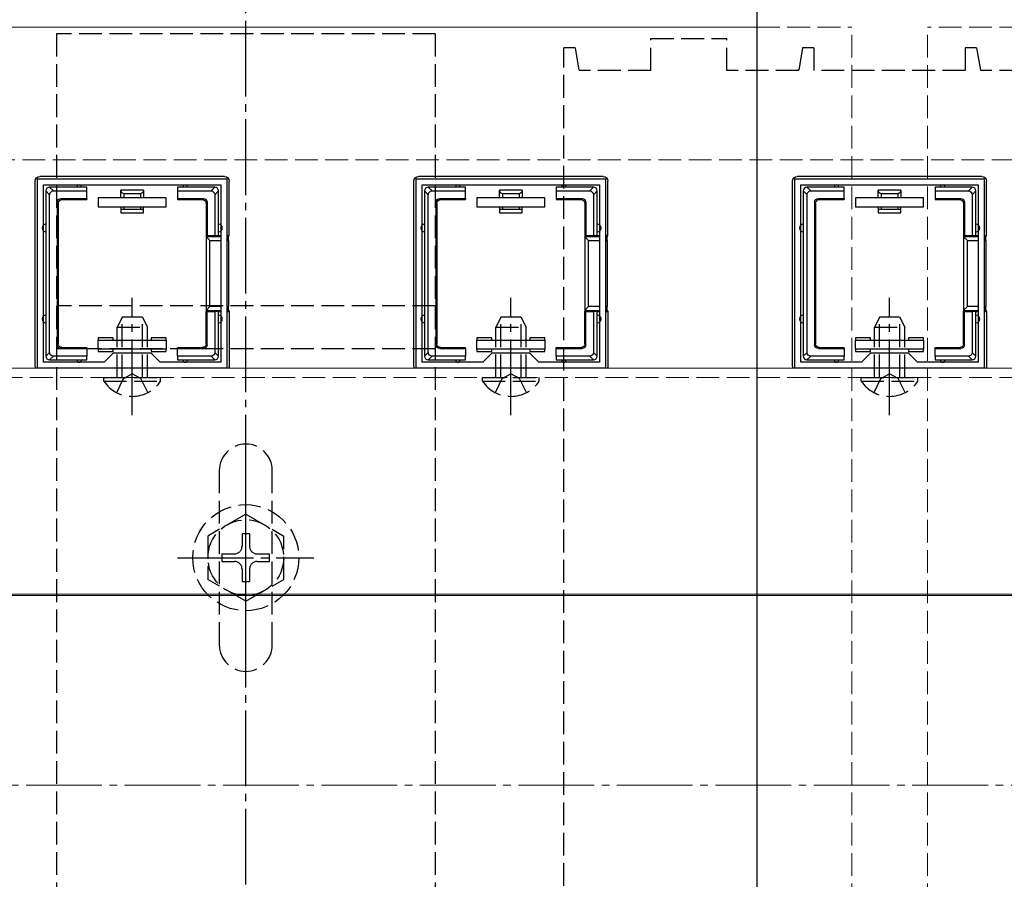
# Model space of a CAD drawing. Extents: x 0 to 1980, y 0 to 3207.
# Drawn here: x 1025 to 1155, y 2386 to 2500 of the extents above; entities that cross this region are included whole.
import ezdxf

# ---------------------------------------------------------------- set-up
doc = ezdxf.new("R2010")
doc.units = 0
doc.linetypes.add('YCENTER_1', pattern=[13, 10, -1, 1, -1])
doc.linetypes.add('YHIDDEN_1', pattern=[4, 3, -1])
for name, color, linetype, lineweight in [('YKK_11', 7, 'CONTINUOUS', 30), ('YKK_12', 2, 'CONTINUOUS', 13), ('YKK_13', 4, 'CONTINUOUS', 30), ('YSS_K', 3, 'CONTINUOUS', 13)]:
    doc.layers.add(name, color=color, linetype=linetype, lineweight=lineweight)

msp = doc.modelspace()

# ---------------------------------------------------------------- linework, layer by layer
at = {"layer": 'YKK_11', "linetype": 'ByBlock', "lineweight": -2, "ltscale": 0.5}
for p, q in [((1027.35, 2453.84), (1027.35, 2478.84)), ((1027.35, 2478.84), (1052.35, 2478.84)), ((1028.15, 2454.64), (1028.15, 2478.04)), ((1028.15, 2454.64), (1028.15, 2478.04)), ((1028.15, 2478.04), (1051.55, 2478.04)), ((1051.55, 2478.04), (1051.55, 2454.64)), ((1052.35, 2478.84), (1052.35, 2453.84)), ((1077.35, 2453.84), (1077.35, 2478.84)), ((1077.35, 2478.84), (1102.35, 2478.84)), ((1078.15, 2454.64), (1078.15, 2478.04)), ((1078.15, 2454.64), (1078.15, 2478.04)), ((1078.15, 2478.04), (1101.55, 2478.04)), ((1101.55, 2478.04), (1101.55, 2454.64)), ((1102.35, 2478.84), (1102.35, 2453.84)), ((1127.35, 2453.84), (1127.35, 2478.84)), ((1127.35, 2478.84), (1152.35, 2478.84)), ((1128.15, 2454.64), (1128.15, 2478.04)), ((1128.15, 2454.64), (1128.15, 2478.04)), ((1128.15, 2478.04), (1151.55, 2478.04)), ((1151.55, 2478.04), (1151.55, 2454.64)), ((1152.35, 2478.84), (1152.35, 2453.84)), ((1037.35, 2455.84), (1036.15, 2454.64)), ((1042.35, 2455.84), (1037.35, 2455.84)), ((1043.55, 2454.64), (1042.35, 2455.84)), ((1087.35, 2455.84), (1086.15, 2454.64)), ((1092.35, 2455.84), (1087.35, 2455.84)), ((1093.55, 2454.64), (1092.35, 2455.84)), ((1137.35, 2455.84), (1136.15, 2454.64)), ((1142.35, 2455.84), (1137.35, 2455.84)), ((1143.55, 2454.64), (1142.35, 2455.84)), ((1036.15, 2454.64), (1028.15, 2454.64)), ((1051.55, 2454.64), (1043.55, 2454.64)), ((1086.15, 2454.64), (1078.15, 2454.64)), ((1101.55, 2454.64), (1093.55, 2454.64)), ((1136.15, 2454.64), (1128.15, 2454.64)), ((1151.55, 2454.64), (1143.55, 2454.64)), ((1052.35, 2453.84), (1027.35, 2453.84)), ((1102.35, 2453.84), (1077.35, 2453.84)), ((1152.35, 2453.84), (1127.35, 2453.84))]:
    msp.add_line(p, q, dxfattribs=at)
at = {"layer": 'YKK_12'}
for p, q in [((639.85, 2498.84), (1122.35, 2498.84)), ((1702.35, 2453.84), (659.35, 2453.84)), ((659.35, 2424.04), (1702.35, 2424.04)), ((995.75, 2423.84), (1383.95, 2423.84))]:
    msp.add_line(p, q, dxfattribs=at)
at = {"layer": 'YKK_12', "linetype": 'YHIDDEN_1'}
for p, q in [((1122.35, 2498.84), (1134.85, 2498.84)), ((1134.85, 2298.84), (1134.85, 2498.84)), ((1144.85, 2298.84), (1144.85, 2498.84)), ((1157.35, 2498.84), (1144.85, 2498.84)), ((1689.35, 2452.64), (658.85, 2452.64))]:
    msp.add_line(p, q, dxfattribs=at)
at = {"layer": 'YKK_13', "linetype": 'YCENTER_1'}
for p, q in [((1054.85, 2294.69), (1054.85, 2502.99)), ((1039.85, 2447.64), (1039.85, 2463.14)), ((1089.85, 2447.64), (1089.85, 2463.14)), ((1139.85, 2447.64), (1139.85, 2463.14)), ((1054.85, 2419.84), (1054.85, 2437.84)), ((1045.85, 2428.84), (1063.85, 2428.84))]:
    msp.add_line(p, q, dxfattribs=at)
at = {"layer": 'YKK_13'}
for p, q in [((1122.35, 2296.66), (1122.35, 2501.01)), ((1027.05, 2454.13), (1027.05, 2478.54)), ((1052.05, 2479.14), (1027.65, 2479.14)), ((1052.65, 2471.34), (1052.65, 2478.54)), ((1077.05, 2454.13), (1077.05, 2478.54)), ((1102.05, 2479.14), (1077.65, 2479.14)), ((1102.65, 2471.34), (1102.65, 2478.54)), ((1127.05, 2454.13), (1127.05, 2478.54)), ((1152.05, 2479.14), (1127.65, 2479.14)), ((1152.65, 2471.34), (1152.65, 2478.54)), ((1028.45, 2477.24), (1028.95, 2476.74)), ((1028.45, 2477.24), (1028.45, 2472.34)), ((1029.44, 2477.24), (1028.94, 2477.74)), ((1032.85, 2477.74), (1028.95, 2477.74)), ((1028.95, 2455.93), (1028.95, 2476.74)), ((1029.44, 2477.24), (1033.85, 2477.24)), ((1033.85, 2477.74), (1032.85, 2477.74)), ((1033.85, 2477.24), (1033.85, 2477.74)), ((1033.85, 2476.24), (1033.85, 2477.24)), ((1038.35, 2476.34), (1038.35, 2477.34)), ((1041.35, 2477.34), (1038.35, 2477.34)), ((1040.97, 2476.84), (1038.73, 2476.84)), ((1038.73, 2476.84), (1038.73, 2476.34)), ((1040.97, 2476.34), (1040.97, 2476.84)), ((1041.35, 2477.34), (1041.35, 2476.34)), ((1046.85, 2477.74), (1045.85, 2477.74)), ((1045.85, 2477.74), (1045.85, 2477.24)), ((1045.85, 2477.24), (1050.26, 2477.24)), ((1045.85, 2477.24), (1045.85, 2476.24)), ((1050.75, 2477.74), (1046.85, 2477.74)), ((1050.76, 2477.74), (1050.26, 2477.24)), ((1050.75, 2476.74), (1051.25, 2477.24)), ((1050.75, 2476.74), (1050.75, 2471.34)), ((1051.25, 2472.34), (1051.25, 2477.24)), ((1078.45, 2477.24), (1078.95, 2476.74)), ((1078.45, 2477.24), (1078.45, 2472.34)), ((1079.44, 2477.24), (1078.94, 2477.74)), ((1082.85, 2477.74), (1078.95, 2477.74)), ((1078.95, 2455.93), (1078.95, 2476.74)), ((1079.44, 2477.24), (1083.85, 2477.24)), ((1083.85, 2477.74), (1082.85, 2477.74)), ((1083.85, 2477.24), (1083.85, 2477.74)), ((1083.85, 2476.24), (1083.85, 2477.24)), ((1088.35, 2476.34), (1088.35, 2477.34)), ((1091.35, 2477.34), (1088.35, 2477.34)), ((1090.97, 2476.84), (1088.73, 2476.84)), ((1088.73, 2476.84), (1088.73, 2476.34)), ((1090.97, 2476.34), (1090.97, 2476.84)), ((1091.35, 2477.34), (1091.35, 2476.34)), ((1096.85, 2477.74), (1095.85, 2477.74)), ((1095.85, 2477.74), (1095.85, 2477.24)), ((1095.85, 2477.24), (1100.26, 2477.24)), ((1095.85, 2477.24), (1095.85, 2476.24)), ((1100.75, 2477.74), (1096.85, 2477.74)), ((1100.76, 2477.74), (1100.26, 2477.24)), ((1100.75, 2476.74), (1101.25, 2477.24)), ((1100.75, 2476.74), (1100.75, 2471.34)), ((1101.25, 2472.34), (1101.25, 2477.24)), ((1128.45, 2477.24), (1128.95, 2476.74)), ((1128.45, 2477.24), (1128.45, 2472.34)), ((1129.44, 2477.24), (1128.94, 2477.74)), ((1132.85, 2477.74), (1128.95, 2477.74)), ((1128.95, 2455.93), (1128.95, 2476.74)), ((1129.44, 2477.24), (1133.85, 2477.24)), ((1133.85, 2477.74), (1132.85, 2477.74)), ((1133.85, 2477.24), (1133.85, 2477.74)), ((1133.85, 2476.24), (1133.85, 2477.24)), ((1138.35, 2476.34), (1138.35, 2477.34)), ((1141.35, 2477.34), (1138.35, 2477.34)), ((1140.97, 2476.84), (1138.73, 2476.84)), ((1138.73, 2476.84), (1138.73, 2476.34)), ((1140.97, 2476.34), (1140.97, 2476.84)), ((1141.35, 2477.34), (1141.35, 2476.34)), ((1146.85, 2477.74), (1145.85, 2477.74)), ((1145.85, 2477.74), (1145.85, 2477.24)), ((1145.85, 2477.24), (1150.26, 2477.24)), ((1145.85, 2477.24), (1145.85, 2476.24)), ((1150.75, 2477.74), (1146.85, 2477.74)), ((1150.76, 2477.74), (1150.26, 2477.24)), ((1150.75, 2476.74), (1151.25, 2477.24)), ((1150.75, 2476.74), (1150.75, 2471.34)), ((1151.25, 2472.34), (1151.25, 2477.24)), ((1029.95, 2475.74), (1029.95, 2456.94)), ((1029.95, 2475.74), (1030.08, 2475.6)), ((1030.08, 2475.6), (1030.08, 2457.07)), ((1030.45, 2476.24), (1033.85, 2476.24)), ((1030.58, 2476.1), (1030.45, 2476.24)), ((1030.58, 2476.1), (1033.85, 2476.1)), ((1033.85, 2476.24), (1033.85, 2476.1)), ((1044.35, 2476.34), (1035.35, 2476.34)), ((1035.35, 2476.34), (1035.35, 2475.14)), ((1044.35, 2475.14), (1044.35, 2476.34)), ((1045.85, 2476.24), (1045.85, 2476.1)), ((1045.85, 2476.24), (1049.25, 2476.24)), ((1045.85, 2476.1), (1049.12, 2476.1)), ((1049.25, 2476.24), (1049.12, 2476.1)), ((1049.62, 2475.6), (1049.75, 2475.74)), ((1049.62, 2475.6), (1049.62, 2471.34)), ((1049.75, 2475.74), (1049.75, 2471.34)), ((1079.95, 2475.74), (1079.95, 2456.94)), ((1079.95, 2475.74), (1080.08, 2475.6)), ((1080.08, 2475.6), (1080.08, 2457.07)), ((1080.45, 2476.24), (1083.85, 2476.24)), ((1080.58, 2476.1), (1080.45, 2476.24)), ((1080.58, 2476.1), (1083.85, 2476.1)), ((1083.85, 2476.24), (1083.85, 2476.1)), ((1094.35, 2476.34), (1085.35, 2476.34)), ((1085.35, 2476.34), (1085.35, 2475.14)), ((1094.35, 2475.14), (1094.35, 2476.34)), ((1095.85, 2476.24), (1095.85, 2476.1)), ((1095.85, 2476.24), (1099.25, 2476.24)), ((1095.85, 2476.1), (1099.12, 2476.1)), ((1099.25, 2476.24), (1099.12, 2476.1)), ((1099.62, 2475.6), (1099.75, 2475.74)), ((1099.62, 2475.6), (1099.62, 2471.34)), ((1099.75, 2475.74), (1099.75, 2471.34)), ((1129.95, 2475.74), (1129.95, 2456.94)), ((1129.95, 2475.74), (1130.08, 2475.6)), ((1130.08, 2475.6), (1130.08, 2457.07)), ((1130.45, 2476.24), (1133.85, 2476.24)), ((1130.58, 2476.1), (1130.45, 2476.24)), ((1130.58, 2476.1), (1133.85, 2476.1)), ((1133.85, 2476.24), (1133.85, 2476.1)), ((1144.35, 2476.34), (1135.35, 2476.34)), ((1135.35, 2476.34), (1135.35, 2475.14)), ((1144.35, 2475.14), (1144.35, 2476.34)), ((1145.85, 2476.24), (1145.85, 2476.1)), ((1145.85, 2476.24), (1149.25, 2476.24)), ((1145.85, 2476.1), (1149.12, 2476.1)), ((1149.25, 2476.24), (1149.12, 2476.1)), ((1149.62, 2475.6), (1149.75, 2475.74)), ((1149.62, 2475.6), (1149.62, 2471.34)), ((1149.75, 2475.74), (1149.75, 2471.34)), ((1035.35, 2475.14), (1044.35, 2475.14)), ((1038.35, 2475.14), (1038.35, 2474.84)), ((1038.35, 2474.84), (1038.73, 2474.84)), ((1038.35, 2474.84), (1038.35, 2474.34)), ((1038.35, 2474.34), (1041.35, 2474.34)), ((1038.73, 2475.14), (1038.73, 2474.84)), ((1038.73, 2474.84), (1040.97, 2474.84)), ((1040.97, 2474.84), (1040.97, 2475.14)), ((1040.97, 2474.84), (1041.35, 2474.84)), ((1041.35, 2474.84), (1041.35, 2475.14)), ((1041.35, 2474.34), (1041.35, 2474.84)), ((1085.35, 2475.14), (1094.35, 2475.14)), ((1088.35, 2475.14), (1088.35, 2474.84)), ((1088.35, 2474.84), (1088.73, 2474.84)), ((1088.35, 2474.84), (1088.35, 2474.34)), ((1088.35, 2474.34), (1091.35, 2474.34)), ((1088.73, 2475.14), (1088.73, 2474.84)), ((1088.73, 2474.84), (1090.97, 2474.84)), ((1090.97, 2474.84), (1090.97, 2475.14)), ((1090.97, 2474.84), (1091.35, 2474.84)), ((1091.35, 2474.84), (1091.35, 2475.14)), ((1091.35, 2474.34), (1091.35, 2474.84)), ((1135.35, 2475.14), (1144.35, 2475.14)), ((1138.35, 2475.14), (1138.35, 2474.84)), ((1138.35, 2474.84), (1138.73, 2474.84)), ((1138.35, 2474.84), (1138.35, 2474.34)), ((1138.35, 2474.34), (1141.35, 2474.34)), ((1138.73, 2475.14), (1138.73, 2474.84)), ((1138.73, 2474.84), (1140.97, 2474.84)), ((1140.97, 2474.84), (1140.97, 2475.14)), ((1140.97, 2474.84), (1141.35, 2474.84)), ((1141.35, 2474.84), (1141.35, 2475.14)), ((1141.35, 2474.34), (1141.35, 2474.84)), ((1028.45, 2472.34), (1028.45, 2460.34)), ((1051.25, 2471.34), (1051.25, 2472.34)), ((1078.45, 2472.34), (1078.45, 2460.34)), ((1101.25, 2471.34), (1101.25, 2472.34)), ((1128.45, 2472.34), (1128.45, 2460.34)), ((1151.25, 2471.34), (1151.25, 2472.34)), ((1049.75, 2471.34), (1049.62, 2471.34)), ((1049.62, 2471.34), (1049.62, 2461.34)), ((1051.55, 2471.19), (1049.62, 2471.19)), ((1049.62, 2471.19), (1050.12, 2470.7)), ((1049.75, 2471.34), (1050.75, 2471.34)), ((1050.12, 2461.97), (1050.12, 2470.7)), ((1050.12, 2470.7), (1051.55, 2470.7)), ((1050.75, 2471.34), (1051.25, 2471.34)), ((1051.25, 2471.34), (1051.55, 2471.34)), ((1052.35, 2471.34), (1052.65, 2471.34)), ((1052.58, 2471.19), (1052.35, 2471.19)), ((1052.35, 2470.7), (1052.56, 2470.7)), ((1052.56, 2470.7), (1052.56, 2461.97)), ((1052.58, 2471.19), (1052.65, 2471.34)), ((1099.75, 2471.34), (1099.62, 2471.34)), ((1099.62, 2471.34), (1099.62, 2461.34)), ((1101.55, 2471.19), (1099.62, 2471.19)), ((1099.62, 2471.19), (1100.12, 2470.7)), ((1099.75, 2471.34), (1100.75, 2471.34)), ((1100.12, 2461.97), (1100.12, 2470.7)), ((1100.12, 2470.7), (1101.55, 2470.7)), ((1100.75, 2471.34), (1101.25, 2471.34)), ((1101.25, 2471.34), (1101.55, 2471.34)), ((1102.35, 2471.34), (1102.65, 2471.34)), ((1102.58, 2471.19), (1102.35, 2471.19)), ((1102.35, 2470.7), (1102.56, 2470.7)), ((1102.56, 2470.7), (1102.56, 2461.97)), ((1102.58, 2471.19), (1102.65, 2471.34)), ((1149.75, 2471.34), (1149.62, 2471.34)), ((1149.62, 2471.34), (1149.62, 2461.34)), ((1151.55, 2471.19), (1149.62, 2471.19)), ((1149.62, 2471.19), (1150.12, 2470.7)), ((1149.75, 2471.34), (1150.75, 2471.34)), ((1150.12, 2461.97), (1150.12, 2470.7)), ((1150.12, 2470.7), (1151.55, 2470.7)), ((1150.75, 2471.34), (1151.25, 2471.34)), ((1151.25, 2471.34), (1151.55, 2471.34)), ((1152.35, 2471.34), (1152.65, 2471.34)), ((1152.58, 2471.19), (1152.35, 2471.19)), ((1152.35, 2470.7), (1152.56, 2470.7)), ((1152.56, 2470.7), (1152.56, 2461.97)), ((1152.58, 2471.19), (1152.65, 2471.34)), ((1049.62, 2461.48), (1050.12, 2461.97)), ((1049.62, 2461.48), (1051.55, 2461.48)), ((1049.62, 2457.07), (1049.62, 2461.34)), ((1049.75, 2461.34), (1049.62, 2461.34)), ((1049.75, 2456.94), (1049.75, 2461.34)), ((1049.75, 2461.34), (1050.75, 2461.34)), ((1051.55, 2461.97), (1050.12, 2461.97)), ((1050.75, 2461.34), (1050.75, 2455.93)), ((1051.25, 2461.34), (1050.75, 2461.34)), ((1051.25, 2460.34), (1051.25, 2461.34)), ((1051.25, 2461.34), (1051.55, 2461.34)), ((1052.56, 2461.97), (1052.35, 2461.97)), ((1052.35, 2461.48), (1052.58, 2461.48)), ((1052.35, 2461.34), (1052.65, 2461.34)), ((1052.58, 2461.48), (1052.65, 2461.34)), ((1052.65, 2461.34), (1052.65, 2454.13)), ((1099.62, 2461.48), (1100.12, 2461.97)), ((1099.62, 2461.48), (1101.55, 2461.48)), ((1099.62, 2457.07), (1099.62, 2461.34)), ((1099.75, 2461.34), (1099.62, 2461.34)), ((1099.75, 2456.94), (1099.75, 2461.34)), ((1099.75, 2461.34), (1100.75, 2461.34)), ((1101.55, 2461.97), (1100.12, 2461.97)), ((1100.75, 2461.34), (1100.75, 2455.93)), ((1101.25, 2461.34), (1100.75, 2461.34)), ((1101.25, 2460.34), (1101.25, 2461.34)), ((1101.25, 2461.34), (1101.55, 2461.34)), ((1102.56, 2461.97), (1102.35, 2461.97)), ((1102.35, 2461.48), (1102.58, 2461.48)), ((1102.35, 2461.34), (1102.65, 2461.34)), ((1102.58, 2461.48), (1102.65, 2461.34)), ((1102.65, 2461.34), (1102.65, 2454.13)), ((1149.62, 2461.48), (1150.12, 2461.97)), ((1149.62, 2461.48), (1151.55, 2461.48)), ((1149.62, 2457.07), (1149.62, 2461.34)), ((1149.75, 2461.34), (1149.62, 2461.34)), ((1149.75, 2456.94), (1149.75, 2461.34)), ((1149.75, 2461.34), (1150.75, 2461.34)), ((1151.55, 2461.97), (1150.12, 2461.97)), ((1150.75, 2461.34), (1150.75, 2455.93)), ((1151.25, 2461.34), (1150.75, 2461.34)), ((1151.25, 2460.34), (1151.25, 2461.34)), ((1151.25, 2461.34), (1151.55, 2461.34)), ((1152.56, 2461.97), (1152.35, 2461.97)), ((1152.35, 2461.48), (1152.58, 2461.48)), ((1152.35, 2461.34), (1152.65, 2461.34)), ((1152.58, 2461.48), (1152.65, 2461.34)), ((1152.65, 2461.34), (1152.65, 2454.13)), ((1028.45, 2460.34), (1028.45, 2455.44)), ((1051.25, 2455.44), (1051.25, 2460.34)), ((1078.45, 2460.34), (1078.45, 2455.44)), ((1101.25, 2455.44), (1101.25, 2460.34)), ((1128.45, 2460.34), (1128.45, 2455.44)), ((1151.25, 2455.44), (1151.25, 2460.34)), ((1037.35, 2457.84), (1035.35, 2457.84)), ((1035.35, 2457.84), (1035.35, 2457.54)), ((1035.35, 2456.34), (1035.35, 2457.54)), ((1035.35, 2457.54), (1044.35, 2457.54)), ((1037.35, 2457.54), (1037.35, 2457.84)), ((1044.35, 2457.84), (1042.35, 2457.84)), ((1042.35, 2457.84), (1042.35, 2457.54)), ((1044.35, 2457.54), (1044.35, 2457.84)), ((1044.35, 2457.54), (1044.35, 2456.34)), ((1087.35, 2457.84), (1085.35, 2457.84)), ((1085.35, 2457.84), (1085.35, 2457.54)), ((1085.35, 2456.34), (1085.35, 2457.54)), ((1085.35, 2457.54), (1094.35, 2457.54)), ((1087.35, 2457.54), (1087.35, 2457.84)), ((1094.35, 2457.84), (1092.35, 2457.84)), ((1092.35, 2457.84), (1092.35, 2457.54)), ((1094.35, 2457.54), (1094.35, 2457.84)), ((1094.35, 2457.54), (1094.35, 2456.34)), ((1137.35, 2457.84), (1135.35, 2457.84)), ((1135.35, 2457.84), (1135.35, 2457.54)), ((1135.35, 2456.34), (1135.35, 2457.54)), ((1135.35, 2457.54), (1144.35, 2457.54)), ((1137.35, 2457.54), (1137.35, 2457.84)), ((1144.35, 2457.84), (1142.35, 2457.84)), ((1142.35, 2457.84), (1142.35, 2457.54)), ((1144.35, 2457.54), (1144.35, 2457.84)), ((1144.35, 2457.54), (1144.35, 2456.34)), ((1028.95, 2455.93), (1028.45, 2455.43)), ((1030.08, 2457.07), (1029.95, 2456.94)), ((1030.45, 2456.44), (1030.58, 2456.57)), ((1030.45, 2456.44), (1033.85, 2456.44)), ((1030.58, 2456.57), (1033.85, 2456.57)), ((1033.85, 2456.44), (1033.85, 2456.57)), ((1033.85, 2456.44), (1033.85, 2455.44)), ((1044.35, 2456.34), (1035.35, 2456.34)), ((1035.35, 2456.34), (1035.35, 2456.04)), ((1035.35, 2456.04), (1037.35, 2456.04)), ((1037.35, 2456.04), (1037.35, 2456.34)), ((1042.35, 2456.34), (1042.35, 2456.04)), ((1042.35, 2456.04), (1044.35, 2456.04)), ((1044.35, 2456.04), (1044.35, 2456.34)), ((1045.85, 2456.57), (1049.12, 2456.57)), ((1045.85, 2456.44), (1045.85, 2456.57)), ((1045.85, 2456.44), (1049.25, 2456.44)), ((1045.85, 2455.44), (1045.85, 2456.44)), ((1049.12, 2456.57), (1049.25, 2456.44)), ((1049.75, 2456.94), (1049.62, 2457.07)), ((1051.25, 2455.43), (1050.75, 2455.93)), ((1078.95, 2455.93), (1078.45, 2455.43)), ((1080.08, 2457.07), (1079.95, 2456.94)), ((1080.45, 2456.44), (1080.58, 2456.57)), ((1080.45, 2456.44), (1083.85, 2456.44)), ((1080.58, 2456.57), (1083.85, 2456.57)), ((1083.85, 2456.44), (1083.85, 2456.57)), ((1083.85, 2456.44), (1083.85, 2455.44)), ((1094.35, 2456.34), (1085.35, 2456.34)), ((1085.35, 2456.34), (1085.35, 2456.04)), ((1085.35, 2456.04), (1087.35, 2456.04)), ((1087.35, 2456.04), (1087.35, 2456.34)), ((1092.35, 2456.34), (1092.35, 2456.04)), ((1092.35, 2456.04), (1094.35, 2456.04)), ((1094.35, 2456.04), (1094.35, 2456.34)), ((1095.85, 2456.57), (1099.12, 2456.57)), ((1095.85, 2456.44), (1095.85, 2456.57)), ((1095.85, 2456.44), (1099.25, 2456.44)), ((1095.85, 2455.44), (1095.85, 2456.44)), ((1099.12, 2456.57), (1099.25, 2456.44)), ((1099.75, 2456.94), (1099.62, 2457.07)), ((1101.25, 2455.43), (1100.75, 2455.93)), ((1128.95, 2455.93), (1128.45, 2455.43)), ((1130.08, 2457.07), (1129.95, 2456.94)), ((1130.45, 2456.44), (1130.58, 2456.57)), ((1130.45, 2456.44), (1133.85, 2456.44)), ((1130.58, 2456.57), (1133.85, 2456.57)), ((1133.85, 2456.44), (1133.85, 2456.57)), ((1133.85, 2456.44), (1133.85, 2455.44)), ((1144.35, 2456.34), (1135.35, 2456.34)), ((1135.35, 2456.34), (1135.35, 2456.04)), ((1135.35, 2456.04), (1137.35, 2456.04)), ((1137.35, 2456.04), (1137.35, 2456.34)), ((1142.35, 2456.34), (1142.35, 2456.04)), ((1142.35, 2456.04), (1144.35, 2456.04)), ((1144.35, 2456.04), (1144.35, 2456.34)), ((1145.85, 2456.57), (1149.12, 2456.57)), ((1145.85, 2456.44), (1145.85, 2456.57)), ((1145.85, 2456.44), (1149.25, 2456.44)), ((1145.85, 2455.44), (1145.85, 2456.44)), ((1149.12, 2456.57), (1149.25, 2456.44)), ((1149.75, 2456.94), (1149.62, 2457.07)), ((1151.25, 2455.43), (1150.75, 2455.93)), ((1028.94, 2454.94), (1029.44, 2455.44)), ((1028.95, 2454.94), (1032.85, 2454.94)), ((1033.85, 2455.44), (1029.44, 2455.44)), ((1032.85, 2454.94), (1033.85, 2454.94)), ((1033.85, 2454.94), (1033.85, 2455.44)), ((1045.85, 2455.44), (1045.85, 2454.94)), ((1050.26, 2455.44), (1045.85, 2455.44)), ((1045.85, 2454.94), (1046.85, 2454.94)), ((1046.85, 2454.94), (1050.75, 2454.94)), ((1050.26, 2455.44), (1050.76, 2454.94)), ((1078.94, 2454.94), (1079.44, 2455.44)), ((1078.95, 2454.94), (1082.85, 2454.94)), ((1083.85, 2455.44), (1079.44, 2455.44)), ((1082.85, 2454.94), (1083.85, 2454.94)), ((1083.85, 2454.94), (1083.85, 2455.44)), ((1095.85, 2455.44), (1095.85, 2454.94)), ((1100.26, 2455.44), (1095.85, 2455.44)), ((1095.85, 2454.94), (1096.85, 2454.94)), ((1096.85, 2454.94), (1100.75, 2454.94)), ((1100.26, 2455.44), (1100.76, 2454.94)), ((1128.94, 2454.94), (1129.44, 2455.44)), ((1128.95, 2454.94), (1132.85, 2454.94)), ((1133.85, 2455.44), (1129.44, 2455.44)), ((1132.85, 2454.94), (1133.85, 2454.94)), ((1133.85, 2454.94), (1133.85, 2455.44)), ((1145.85, 2455.44), (1145.85, 2454.94)), ((1150.26, 2455.44), (1145.85, 2455.44)), ((1145.85, 2454.94), (1146.85, 2454.94)), ((1146.85, 2454.94), (1150.75, 2454.94)), ((1150.26, 2455.44), (1150.76, 2454.94))]:
    msp.add_line(p, q, dxfattribs=at)
at = {"layer": 'YKK_13', "linetype": 'YHIDDEN_1'}
for p, q in [((1029.85, 2497.99), (1029.85, 2299.69)), ((1079.85, 2497.99), (1029.85, 2497.99)), ((1079.85, 2497.99), (1079.85, 2299.69)), ((1098.35, 2496.13), (1096.85, 2496.13)), ((1096.85, 2301.54), (1096.85, 2496.13)), ((1098.35, 2496.13), (1098.85, 2493.13)), ((1108.35, 2493.14), (1108.35, 2497.34)), ((1108.35, 2497.34), (1118.35, 2497.34)), ((1118.35, 2493.13), (1118.35, 2497.34)), ((1128.35, 2496.13), (1127.85, 2493.13)), ((1129.85, 2496.13), (1128.35, 2496.13)), ((1129.85, 2496.13), (1129.85, 2493.13)), ((1149.85, 2496.14), (1149.85, 2493.13)), ((1151.35, 2496.14), (1149.85, 2496.14)), ((1151.35, 2496.13), (1151.85, 2493.14)), ((1108.35, 2493.13), (1098.85, 2493.13)), ((1127.85, 2493.13), (1118.35, 2493.13)), ((1149.85, 2493.13), (1129.85, 2493.13)), ((1161.35, 2493.13), (1151.85, 2493.13)), ((1079.85, 2462.08), (1029.85, 2462.08)), ((1038.55, 2460.64), (1037.85, 2459.24)), ((1038.51, 2452.64), (1038.51, 2460.54)), ((1038.55, 2460.64), (1041.15, 2460.64)), ((1041.15, 2460.64), (1041.85, 2459.24)), ((1041.2, 2452.64), (1041.2, 2460.54)), ((1088.55, 2460.64), (1087.85, 2459.24)), ((1088.51, 2452.64), (1088.51, 2460.54)), ((1088.55, 2460.64), (1091.15, 2460.64)), ((1091.15, 2460.64), (1091.85, 2459.24)), ((1091.2, 2452.64), (1091.2, 2460.54)), ((1138.55, 2460.64), (1137.85, 2459.24)), ((1138.51, 2452.64), (1138.51, 2460.54)), ((1138.55, 2460.64), (1141.15, 2460.64)), ((1141.15, 2460.64), (1141.85, 2459.24)), ((1141.2, 2452.64), (1141.2, 2460.54)), ((1037.85, 2452.64), (1037.85, 2459.24)), ((1037.85, 2459.24), (1041.85, 2459.24)), ((1041.85, 2452.64), (1041.85, 2459.24)), ((1087.85, 2452.64), (1087.85, 2459.24)), ((1087.85, 2459.24), (1091.85, 2459.24)), ((1091.85, 2452.64), (1091.85, 2459.24)), ((1137.85, 2452.64), (1137.85, 2459.24)), ((1137.85, 2459.24), (1141.85, 2459.24)), ((1141.85, 2452.64), (1141.85, 2459.24)), ((1079.85, 2456.38), (1029.85, 2456.38)), ((1036.1, 2452.13), (1036.1, 2452.64)), ((1036.1, 2452.64), (1043.6, 2452.64)), ((1036.1, 2452.13), (1043.6, 2452.13)), ((1037.8, 2450.63), (1038.71, 2452.48)), ((1038.71, 2452.48), (1039.85, 2453.09)), ((1041, 2452.48), (1039.85, 2453.09)), ((1041.9, 2450.63), (1041, 2452.48)), ((1043.6, 2452.13), (1043.6, 2452.64)), ((1086.1, 2452.13), (1086.1, 2452.64)), ((1086.1, 2452.64), (1093.6, 2452.64)), ((1086.1, 2452.13), (1093.6, 2452.13)), ((1087.8, 2450.63), (1088.71, 2452.48)), ((1088.71, 2452.48), (1089.85, 2453.09)), ((1091, 2452.48), (1089.85, 2453.09)), ((1091.9, 2450.63), (1091, 2452.48)), ((1093.6, 2452.13), (1093.6, 2452.64)), ((1136.1, 2452.13), (1136.1, 2452.64)), ((1136.1, 2452.64), (1143.6, 2452.64)), ((1136.1, 2452.13), (1143.6, 2452.13)), ((1137.8, 2450.63), (1138.71, 2452.48)), ((1138.71, 2452.48), (1139.85, 2453.09)), ((1141, 2452.48), (1139.85, 2453.09)), ((1141.9, 2450.63), (1141, 2452.48)), ((1143.6, 2452.13), (1143.6, 2452.64)), ((1051.35, 2440.34), (1051.35, 2417.34)), ((1058.35, 2417.34), (1058.35, 2440.34)), ((1054.85, 2434.59), (1049.85, 2431.7)), ((1054.85, 2434.59), (1059.85, 2431.7)), ((1049.85, 2431.7), (1049.85, 2425.97)), ((1055.35, 2431.99), (1054.35, 2431.99)), ((1054.35, 2431.99), (1054.35, 2430.34)), ((1055.35, 2431.99), (1055.35, 2430.34)), ((1059.85, 2425.97), (1059.85, 2431.7)), ((1051.7, 2429.34), (1051.7, 2428.34)), ((1051.7, 2429.34), (1053.35, 2429.34)), ((1056.35, 2429.34), (1058, 2429.34)), ((1058, 2428.34), (1058, 2429.34)), ((1051.7, 2428.34), (1053.35, 2428.34)), ((1054.35, 2427.34), (1054.35, 2425.69)), ((1055.35, 2427.34), (1055.35, 2425.69)), ((1056.35, 2428.34), (1058, 2428.34)), ((1054.85, 2423.09), (1049.85, 2425.97)), ((1054.85, 2423.09), (1059.85, 2425.97)), ((1054.35, 2425.69), (1055.35, 2425.69))]:
    msp.add_line(p, q, dxfattribs=at)
for radius in [7, 5]:
    msp.add_circle((1054.85, 2428.84), radius, dxfattribs=at)
at = {"layer": 'YKK_13'}
for centre, radius, start, end in [((1032.85, 2477.74), 0.3, 360, 180), ((1046.85, 2477.74), 0.3, 360, 180), ((1082.85, 2477.74), 0.3, 360, 180), ((1096.85, 2477.74), 0.3, 360, 180), ((1132.85, 2477.74), 0.3, 360, 180), ((1146.85, 2477.74), 0.3, 360, 180), ((1028.95, 2477.24), 0.5, 90.7743, 179.2256), ((1028.95, 2477.24), 0.5, 179.2256, 180), ((1028.95, 2477.24), 0.5, 90, 90.7743), ((1050.75, 2477.24), 0.5, 89.2256, 90), ((1050.75, 2477.24), 0.5, 0.7743, 89.2256), ((1050.75, 2477.24), 0.5, 360, 0.7743), ((1078.95, 2477.24), 0.5, 90.7743, 179.2256), ((1078.95, 2477.24), 0.5, 179.2256, 180), ((1078.95, 2477.24), 0.5, 90, 90.7743), ((1100.75, 2477.24), 0.5, 89.2256, 90), ((1100.75, 2477.24), 0.5, 0.7743, 89.2256), ((1100.75, 2477.24), 0.5, 360, 0.7743), ((1128.95, 2477.24), 0.5, 90.7743, 179.2256), ((1128.95, 2477.24), 0.5, 179.2256, 180), ((1128.95, 2477.24), 0.5, 90, 90.7743), ((1150.75, 2477.24), 0.5, 89.2256, 90), ((1150.75, 2477.24), 0.5, 0.7743, 89.2256), ((1150.75, 2477.24), 0.5, 360, 0.7743), ((1028.45, 2472.34), 0.5, 90, 270), ((1051.25, 2472.34), 0.5, 270, 90), ((1078.45, 2472.34), 0.5, 90, 270), ((1101.25, 2472.34), 0.5, 270, 90), ((1128.45, 2472.34), 0.5, 90, 270), ((1151.25, 2472.34), 0.5, 270, 90), ((1028.45, 2460.34), 0.5, 90, 270), ((1051.25, 2460.34), 0.5, 270, 90), ((1078.45, 2460.34), 0.5, 90, 270), ((1101.25, 2460.34), 0.5, 270, 90), ((1128.45, 2460.34), 0.5, 90, 270), ((1151.25, 2460.34), 0.5, 270, 90), ((1028.95, 2455.44), 0.5, 180, 180.7743), ((1028.95, 2455.44), 0.5, 180.7743, 269.2256), ((1028.95, 2455.44), 0.5, 269.2256, 270), ((1032.85, 2454.94), 0.3, 180, 360), ((1046.85, 2454.94), 0.3, 180, 360), ((1050.75, 2455.44), 0.5, 270, 270.7743), ((1050.75, 2455.44), 0.5, 270.7743, 359.2256), ((1050.75, 2455.44), 0.5, 359.2256, 360), ((1078.95, 2455.44), 0.5, 180, 180.7743), ((1078.95, 2455.44), 0.5, 180.7743, 269.2256), ((1078.95, 2455.44), 0.5, 269.2256, 270), ((1082.85, 2454.94), 0.3, 180, 360), ((1096.85, 2454.94), 0.3, 180, 360), ((1100.75, 2455.44), 0.5, 270, 270.7743), ((1100.75, 2455.44), 0.5, 270.7743, 359.2256), ((1100.75, 2455.44), 0.5, 359.2256, 360), ((1128.95, 2455.44), 0.5, 180, 180.7743), ((1128.95, 2455.44), 0.5, 180.7743, 269.2256), ((1128.95, 2455.44), 0.5, 269.2256, 270), ((1132.85, 2454.94), 0.3, 180, 360), ((1146.85, 2454.94), 0.3, 180, 360), ((1150.75, 2455.44), 0.5, 270, 270.7743), ((1150.75, 2455.44), 0.5, 270.7743, 359.2256), ((1150.75, 2455.44), 0.5, 359.2256, 360)]:
    msp.add_arc(centre, radius, start, end, dxfattribs=at)
at = {"layer": 'YKK_13', "linetype": 'YHIDDEN_1'}
for centre, radius, start, end in [((1039.85, 2454.66), 4.53, 214.0667, 325.9333), ((1089.85, 2454.66), 4.53, 214.0667, 325.9333), ((1139.85, 2454.66), 4.53, 214.0667, 325.9333), ((1054.85, 2440.34), 3.5, 0, 180), ((1053.35, 2430.34), 1, 270, 0), ((1056.35, 2430.34), 1, 180, 270), ((1053.35, 2427.34), 1, 0, 90), ((1056.35, 2427.34), 1, 90, 180), ((1054.85, 2417.34), 3.5, 180, 0)]:
    msp.add_arc(centre, radius, start, end, dxfattribs=at)
at = {"layer": 'YKK_13', "extrusion": (0, 0, -1)}
for centre, major_axis, ratio, start_param, end_param in [((1027.65, 2478.53), (-0.426, 0.426), 0.99628, 5.499651, 7.06672), ((1052.05, 2478.53), (0.426, 0.426), 0.99628, 5.499651, 7.06672), ((1077.65, 2478.53), (-0.426, 0.426), 0.99628, 5.499651, 7.06672), ((1102.05, 2478.53), (0.426, 0.426), 0.99628, 5.499651, 7.06672), ((1127.65, 2478.53), (-0.426, 0.426), 0.99628, 5.499651, 7.06672), ((1152.05, 2478.53), (0.426, 0.426), 0.99628, 5.499651, 7.06672), ((1029.46, 2476.73), (-0.363, 0.363), 0.973329, 5.511302, 7.055068), ((1039.85, 2477.34), (-1.5, 0), 0.5, 5.553458, 6.283185), ((1039.85, 2477.34), (-1.5, 0), 0.5, 3.141593, 3.87132), ((1050.24, 2476.73), (0.363, 0.363), 0.973329, 5.511302, 7.055068), ((1079.46, 2476.73), (-0.363, 0.363), 0.973329, 5.511302, 7.055068), ((1089.85, 2477.34), (-1.5, 0), 0.5, 5.553458, 6.283185), ((1089.85, 2477.34), (-1.5, 0), 0.5, 3.141593, 3.87132), ((1100.24, 2476.73), (0.363, 0.363), 0.973329, 5.511302, 7.055068), ((1129.46, 2476.73), (-0.363, 0.363), 0.973329, 5.511302, 7.055068), ((1139.85, 2477.34), (-1.5, 0), 0.5, 5.553458, 6.283185), ((1139.85, 2477.34), (-1.5, 0), 0.5, 3.141593, 3.87132), ((1150.24, 2476.73), (0.363, 0.363), 0.973329, 5.511302, 7.055068), ((1030.45, 2475.74), (-0.354, 0.354), 0.999924, 5.497825, 7.068545), ((1030.58, 2475.6), (-0.354, 0.354), 0.999924, 5.497825, 7.068545), ((1049.12, 2475.6), (0.354, 0.354), 0.999924, 5.497825, 7.068545), ((1049.25, 2475.74), (0.354, 0.354), 0.999924, 5.497825, 7.068545), ((1080.45, 2475.74), (-0.354, 0.354), 0.999924, 5.497825, 7.068545), ((1080.58, 2475.6), (-0.354, 0.354), 0.999924, 5.497825, 7.068545), ((1099.12, 2475.6), (0.354, 0.354), 0.999924, 5.497825, 7.068545), ((1099.25, 2475.74), (0.354, 0.354), 0.999924, 5.497825, 7.068545), ((1130.45, 2475.74), (-0.354, 0.354), 0.999924, 5.497825, 7.068545), ((1130.58, 2475.6), (-0.354, 0.354), 0.999924, 5.497825, 7.068545), ((1149.12, 2475.6), (0.354, 0.354), 0.999924, 5.497825, 7.068545), ((1149.25, 2475.74), (0.354, 0.354), 0.999924, 5.497825, 7.068545), ((1050.12, 2471.2), (-0.5, 0), 0.133333, 6.150634, 6.283185), ((1052.59, 2470.7), (0, -0.5), 0.061163, 1.570796, 3.009041), ((1100.12, 2471.2), (-0.5, 0), 0.133333, 6.150634, 6.283185), ((1102.59, 2470.7), (0, -0.5), 0.061163, 1.570796, 3.009041), ((1150.12, 2471.2), (-0.5, 0), 0.133333, 6.150634, 6.283185), ((1152.59, 2470.7), (0, -0.5), 0.061163, 1.570796, 3.009041), ((1050.12, 2461.47), (-0.5, 0), 0.133333, 0, 0.132552), ((1052.59, 2461.97), (0, -0.5), 0.061163, 0.132552, 1.570796), ((1100.12, 2461.47), (-0.5, 0), 0.133333, 0, 0.132552), ((1102.59, 2461.97), (0, -0.5), 0.061163, 0.132552, 1.570796), ((1150.12, 2461.47), (-0.5, 0), 0.133333, 0, 0.132552), ((1152.59, 2461.97), (0, -0.5), 0.061163, 0.132552, 1.570796), ((1029.46, 2455.94), (-0.363, -0.363), 0.973329, 5.511302, 7.055068), ((1030.45, 2456.94), (-0.354, -0.354), 0.999924, 5.497825, 7.068545), ((1030.58, 2457.07), (-0.354, -0.354), 0.999924, 5.497825, 7.068545), ((1049.12, 2457.07), (0.354, -0.354), 0.999924, 5.497825, 7.068545), ((1049.25, 2456.94), (0.354, -0.354), 0.999924, 5.497825, 7.068545), ((1050.24, 2455.94), (-0.363, 0.363), 0.973329, 2.36971, 3.913476), ((1079.46, 2455.94), (-0.363, -0.363), 0.973329, 5.511302, 7.055068), ((1080.45, 2456.94), (-0.354, -0.354), 0.999924, 5.497825, 7.068545), ((1080.58, 2457.07), (-0.354, -0.354), 0.999924, 5.497825, 7.068545), ((1099.12, 2457.07), (0.354, -0.354), 0.999924, 5.497825, 7.068545), ((1099.25, 2456.94), (0.354, -0.354), 0.999924, 5.497825, 7.068545), ((1100.24, 2455.94), (-0.363, 0.363), 0.973329, 2.36971, 3.913476), ((1129.46, 2455.94), (-0.363, -0.363), 0.973329, 5.511302, 7.055068), ((1130.45, 2456.94), (-0.354, -0.354), 0.999924, 5.497825, 7.068545), ((1130.58, 2457.07), (-0.354, -0.354), 0.999924, 5.497825, 7.068545), ((1149.12, 2457.07), (0.354, -0.354), 0.999924, 5.497825, 7.068545), ((1149.25, 2456.94), (0.354, -0.354), 0.999924, 5.497825, 7.068545), ((1150.24, 2455.94), (-0.363, 0.363), 0.973329, 2.36971, 3.913476), ((1027.65, 2454.14), (-0.426, -0.426), 0.99628, 6.545771, 7.06672), ((1052.05, 2454.14), (0.426, -0.426), 0.99628, 5.499651, 6.0206), ((1077.65, 2454.14), (-0.426, -0.426), 0.99628, 6.545771, 7.06672), ((1102.05, 2454.14), (0.426, -0.426), 0.99628, 5.499651, 6.0206), ((1127.65, 2454.14), (-0.426, -0.426), 0.99628, 6.545771, 7.06672), ((1152.05, 2454.14), (0.426, -0.426), 0.99628, 5.499651, 6.0206)]:
    msp.add_ellipse(centre, major_axis=major_axis, ratio=ratio, start_param=start_param, end_param=end_param, dxfattribs=at)
at = {"layer": 'YSS_K', "linetype": 'YHIDDEN_1'}
msp.add_line((657.35, 2481.34), (1749.85, 2481.34), dxfattribs=at)
at = {"layer": 'YSS_K', "linetype": 'YCENTER_1'}
msp.add_line((739.85, 2398.84), (1752.85, 2398.84), dxfattribs=at)

doc.saveas('drawing.dxf')
